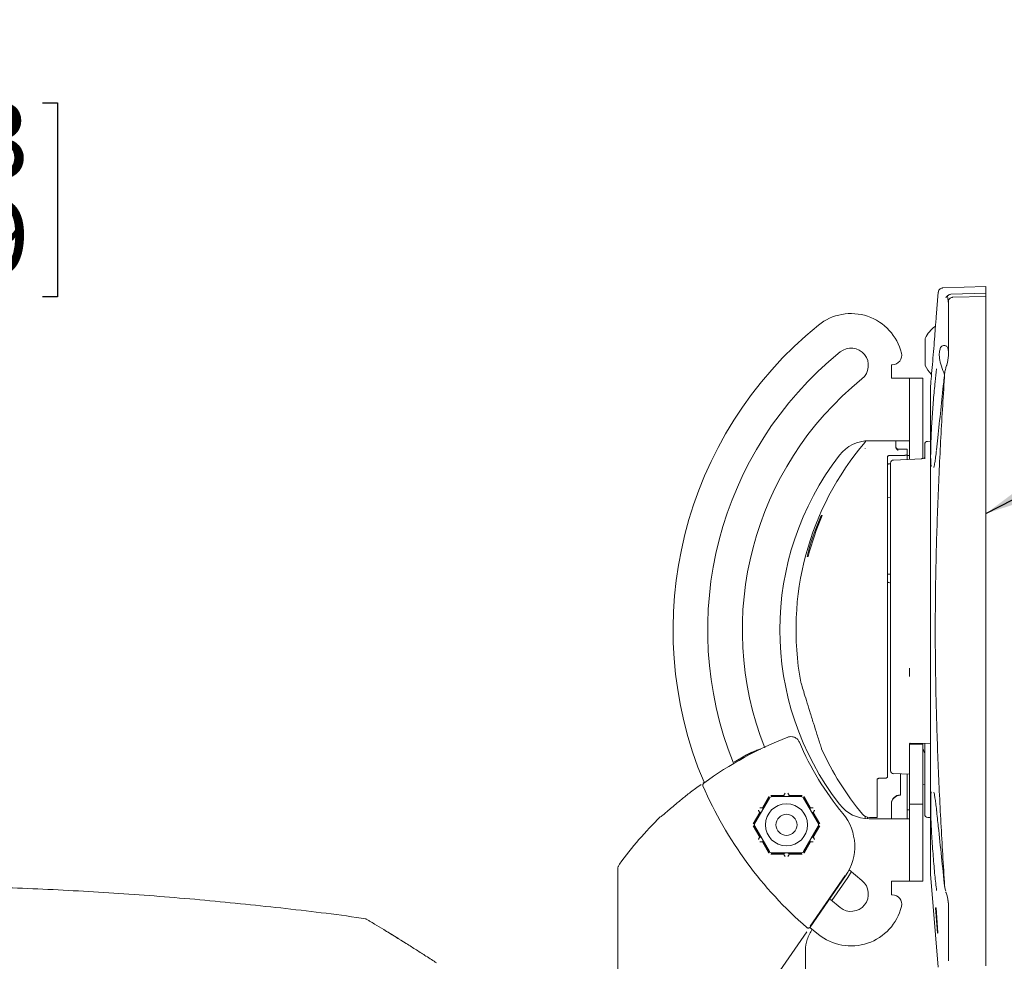
# Model space of a CAD drawing. Units: inches. Extents: x 2 to 66.2, y 1 to 43.2.
# Drawn here: x 21.9 to 28.4, y 23.7 to 30 of the extents above; entities that cross this region are included whole.
import ezdxf

# ---------------------------------------------------------------- set-up
doc = ezdxf.new("R2010")
doc.units = ezdxf.units.IN
doc.header["$LTSCALE"] = 4
doc.header["$MEASUREMENT"] = 0
doc.layers.add('LAYER_1', color=5, linetype='Continuous')
doc.styles.add('SLDTEXTSTYLE0', font='TXT', dxfattribs={"width": 0.75})
doc.dimstyles.new('SLDDIMSTYLE0', dxfattribs={"dimtxt": 0.5, "dimasz": 0.52, "dimexe": 0, "dimexo": 0.0625, "dimgap": 0.125, "dimtad": 0, "dimtih": 1, "dimtoh": 1, "dimrnd": 1e-09, "dimzin": 12, "dimdsep": 46, "dimtxsty": 'SLDTEXTSTYLE0', "dimsah": 1, "dimcen": 0.09, "dimadec": 0, "dimazin": 3, "dimlim": 1, "dimtp": 6.5, "dimtm": 6.5, "dimtfac": 1, "dimtofl": 0, "dimtmove": 0, "dimatfit": 3, "dimfxl": 1, "dimfrac": 2, "dimtolj": 1, "dimtzin": 12, "dimarcsym": 0})
doc.dimstyles.new('SLDDIMSTYLE1', dxfattribs={"dimtxt": 0, "dimasz": 0.52, "dimexe": 0, "dimexo": 0.0625, "dimgap": 0, "dimtad": 0, "dimtih": 1, "dimtoh": 1, "dimdec": 0, "dimrnd": 1e-09, "dimzin": 0, "dimdsep": 46, "dimtxsty": 'Standard', "dimsah": 1, "dimcen": 0.09, "dimadec": 0, "dimazin": 0, "dimtfac": 0.52, "dimtdec": 0, "dimtofl": 0, "dimtmove": 0, "dimatfit": 3, "dimfxl": 1, "dimfrac": 2, "dimtolj": 1, "dimtzin": 0, "dimarcsym": 0})
doc.dimstyles.new('SLDDIMSTYLE4', dxfattribs={"dimtxt": 0.5, "dimasz": 0.52, "dimexe": 0, "dimexo": 0.0625, "dimgap": 0.125, "dimtad": 0, "dimtih": 1, "dimtoh": 1, "dimrnd": 1e-09, "dimzin": 12, "dimdsep": 46, "dimtxsty": 'SLDTEXTSTYLE0', "dimsah": 1, "dimcen": 0.09, "dimadec": 0, "dimazin": 3, "dimlim": 1, "dimtm": 3.085, "dimtfac": 1, "dimtofl": 0, "dimtmove": 0, "dimatfit": 3, "dimfxl": 1, "dimfrac": 2, "dimtolj": 1, "dimtzin": 12, "dimarcsym": 0})

# ---------------------------------------------------------------- blocks, each defined once
blk = doc.blocks.new('_D')
at = {"layer": 'LAYER_1'}
for p, q in [((28.49, 26.0752), (31.5006, 26.0752)), ((31.0006, 26.0752), (31.0006, 18.7326)), ((30.0424, 15.7505), (29.9408, 15.7505)), ((29.9408, 15.7505), (29.9408, 14.4574)), ((31.9588, 15.7505), (32.0603, 15.7505)), ((32.0603, 15.7505), (32.0603, 14.4574)), ((29.9408, 14.4574), (30.0424, 14.4574)), ((32.0603, 14.4574), (31.9588, 14.4574)), ((31.0006, 8.2616), (31.0006, 14.3559)), ((7.2018, 8.2616), (31.5006, 8.2616))]:
    blk.add_line(p, q, dxfattribs=at)
for points in [[(31.0006, 26.0752), (30.9206, 25.5552), (31.0806, 25.5552)], [(31.0006, 8.2616), (31.0806, 8.7816), (30.9206, 8.7816)]]:
    blk.add_solid(points, dxfattribs=at)
at = {"layer": 'LAYER_1', "char_height": 0.5, "attachment_point": 1, "style": 'SLDTEXTSTYLE0'}
for s, insert in [('DYNAMIC HEIGHT', (28.0829, 18.5834, 0.0038)), ('ADJUST RANGE', (28.5617, 17.7896, 0.0038)), ('24.31', (30.1693, 17.1431, 0.0038)), ('11.31', (30.1693, 16.4966, 0.0038)), ('617.6', (30.1693, 15.7485, 0.0038)), ('287.4', (30.1693, 15.1019, 0.0038))]:
    blk.add_mtext(s, dxfattribs=dict(at, insert=insert))
blk = doc.blocks.new('_D_3')
at = {"layer": 'LAYER_1'}
for p, q in [((16.2678, 36.2696), (16.2678, 30.5467)), ((26.4758, 36.2696), (26.4758, 30.5467)), ((16.2678, 31.0467), (17.4767, 31.0467)), ((26.4758, 31.0467), (24.6454, 31.0467)), ((20.1029, 29.4592), (20.0013, 29.4592)), ((20.0013, 29.4592), (20.0013, 28.1662)), ((22.0193, 29.4592), (22.1208, 29.4592)), ((22.1208, 29.4592), (22.1208, 28.1662)), ((20.0013, 28.1662), (20.1029, 28.1662)), ((22.1208, 28.1662), (22.0193, 28.1662))]:
    blk.add_line(p, q, dxfattribs=at)
for points in [[(16.2678, 31.0467), (16.7878, 30.9667), (16.7878, 31.1267)], [(26.4758, 31.0467), (25.9558, 31.1267), (25.9558, 30.9667)]]:
    blk.add_solid(points, dxfattribs=at)
at = {"layer": 'LAYER_1', "char_height": 0.5, "attachment_point": 1, "style": 'SLDTEXTSTYLE0'}
for s, insert in [('DYNAMIC LIFT ARM', (17.9055, 33.8796, -2.3394)), ('LENGTH RANGE', (18.5642, 33.0859, -2.3394)), ('STRAIGHT ARM = MAX', (17.5781, 32.2921, -2.3394)), ('FULL UP/DOWN = MIN', (17.6006, 31.4984, -2.3394)), ('10.21', (20.2298, 30.8519, -2.3394)), ('7.12', (20.4145, 30.2053, -2.3394)), ('259.3', (20.2298, 29.4572, -2.3394)), ('180.9', (20.2298, 28.8107, -2.3394))]:
    blk.add_mtext(s, dxfattribs=dict(at, insert=insert))

msp = doc.modelspace()

# ---------------------------------------------------------------- linework, layer by layer
at = {"color": 7, "linetype": 'Continuous', "lineweight": 15}
for p, q in [((27.985, 28.1987), (27.971, 28.0318)), ((28.302, 28.2363), (28.0139, 28.2262)), ((28.302, 28.2363), (28.302, 28.1925)), ((28.0428, 28.1713), (28.0464, 28.1729)), ((28.0464, 28.1729), (28.052, 28.1211)), ((28.052, 27.8744), (28.052, 28.1321)), ((28.0686, 28.1839), (28.302, 28.1925)), ((28.081, 28.1639), (28.302, 28.1692)), ((28.302, 28.1692), (28.302, 28.1925)), ((28.302, 28.1692), (28.302, 27.8672)), ((27.8978, 27.8033), (27.8978, 27.8905)), ((28.052, 27.7755), (28.052, 27.8744)), ((28.302, 27.8672), (28.302, 24.0333)), ((27.8978, 27.71), (27.8978, 27.8033)), ((28.052, 27.7767), (28.052, 27.7755)), ((27.6728, 27.7149), (27.6728, 27.6252)), ((27.6728, 27.7149), (27.6788, 27.7149)), ((28.0359, 27.6974), (28.0346, 27.6914)), ((27.6728, 27.6252), (27.7925, 27.6252)), ((27.7925, 27.6252), (27.8822, 27.6252)), ((27.7925, 27.5055), (27.7925, 27.6252)), ((27.8822, 27.6252), (27.8822, 27.5055)), ((27.9327, 27.5716), (27.9325, 27.5668)), ((27.9325, 24.3278), (27.9325, 27.5668)), ((27.7925, 27.5055), (27.7925, 27.0854)), ((27.8822, 27.5055), (27.8822, 27.091)), ((27.4985, 27.1584), (27.4974, 27.1562)), ((27.5032, 27.2083), (27.4985, 27.201)), ((27.6728, 27.2092), (27.5248, 27.2092)), ((27.7925, 27.2092), (27.6728, 27.2092)), ((27.7028, 27.2092), (27.7028, 27.1741)), ((27.7028, 27.1741), (27.7028, 27.1699)), ((27.7173, 27.1538), (27.7775, 27.1517)), ((27.7775, 27.1511), (27.7178, 27.1532)), ((27.7775, 27.1517), (27.7775, 27.1511)), ((27.7775, 27.1511), (27.7775, 27.1175)), ((27.8942, 27.0891), (27.8942, 27.1845)), ((27.9325, 27.2051), (27.9135, 27.2045)), ((27.6475, 26.7801), (27.6475, 27.1041)), ((27.8743, 27.0894), (27.6865, 27.0801)), ((27.7775, 27.1175), (27.7775, 27.0929)), ((27.7775, 27.1107), (27.7925, 27.1107)), ((27.7775, 27.0853), (27.7775, 27.0929)), ((27.6675, 26.7384), (27.6675, 27.0605)), ((27.6475, 26.8298), (27.6675, 26.8291)), ((27.2127, 26.7101), (27.205, 26.7102)), ((27.6475, 25.4837), (27.6475, 26.713)), ((27.6675, 25.4977), (27.6675, 26.6962)), ((27.1109, 26.4386), (27.1188, 26.4387)), ((27.6675, 26.3214), (27.6475, 26.3207)), ((27.6675, 26.2627), (27.6625, 26.2627)), ((27.6675, 25.0118), (27.6675, 25.4516)), ((27.6475, 24.973), (27.6475, 25.3862)), ((27.7925, 25.1884), (27.7925, 24.9921)), ((27.7925, 25.1881), (27.8822, 25.1881)), ((27.7925, 25.1881), (27.7925, 24.7898)), ((27.7983, 25.1948), (27.9325, 25.1935)), ((27.8822, 25.194), (27.8822, 25.1881)), ((27.8822, 25.1881), (27.8822, 24.7898)), ((27.8942, 24.9752), (27.8942, 25.1939)), ((26.7083, 25.1166), (26.6256, 25.0676)), ((27.8942, 25.126), (27.8822, 25.1588)), ((27.6867, 24.9924), (27.7925, 24.9881)), ((27.7325, 24.8487), (27.7325, 24.9905)), ((27.7775, 24.9887), (27.7775, 24.8102)), ((26.4275, 24.9361), (26.4187, 24.9298)), ((27.5775, 24.9509), (27.5775, 24.7002)), ((27.8822, 24.9211), (27.8942, 24.9201)), ((27.8942, 24.7202), (27.8942, 24.9752)), ((26.7634, 24.6614), (26.8601, 24.8289)), ((26.8137, 24.7645), (26.8569, 24.8394)), ((26.8583, 24.8369), (26.8155, 24.7627)), ((26.8699, 24.8469), (26.9563, 24.8469)), ((26.9569, 24.8444), (26.8713, 24.8444)), ((26.8774, 24.8389), (27.0708, 24.8389)), ((26.9563, 24.8469), (26.9563, 24.8469)), ((27.0769, 24.8444), (26.9912, 24.8444)), ((26.9919, 24.8469), (27.0783, 24.8469)), ((26.9919, 24.8469), (26.9919, 24.8469)), ((27.0881, 24.8289), (27.1848, 24.6614)), ((27.1327, 24.7627), (27.0898, 24.8369)), ((27.0913, 24.8394), (27.1345, 24.7645)), ((27.6725, 24.7893), (27.6725, 24.7914)), ((27.6725, 24.6912), (27.6725, 24.7893)), ((27.7775, 24.7502), (27.7775, 24.8102)), ((27.7925, 24.7898), (27.8822, 24.7898)), ((27.7925, 24.7898), (27.7925, 24.3949)), ((27.8822, 24.7898), (27.8822, 24.3949)), ((26.7527, 24.6589), (26.7959, 24.7337)), ((26.7984, 24.733), (26.7555, 24.6589)), ((26.7959, 24.7337), (26.7959, 24.7337)), ((26.8137, 24.7645), (26.8137, 24.7645)), ((27.1345, 24.7645), (27.1345, 24.7645)), ((27.1926, 24.6589), (27.1498, 24.733)), ((27.1523, 24.7337), (27.1523, 24.7337)), ((27.1523, 24.7337), (27.1955, 24.6589)), ((27.7925, 24.7502), (27.7775, 24.7502)), ((27.7775, 24.7502), (27.7775, 24.6912)), ((27.4985, 24.6926), (27.4985, 24.7069)), ((27.5135, 24.6915), (27.5135, 24.7016)), ((27.5248, 24.6912), (27.6728, 24.6912)), ((27.526, 24.7002), (27.5775, 24.7002)), ((27.6728, 24.6912), (27.7925, 24.6912)), ((27.7028, 24.6912), (27.7925, 24.6912)), ((27.9142, 24.7002), (27.9325, 24.7002)), ((26.7959, 24.569), (26.7527, 24.6439)), ((26.7555, 24.6439), (26.7984, 24.5697)), ((26.8601, 24.4739), (26.7634, 24.6414)), ((27.1848, 24.6414), (27.0881, 24.4739)), ((27.1498, 24.5697), (27.1926, 24.6439)), ((27.1955, 24.6439), (27.1523, 24.569)), ((26.7959, 24.569), (26.7959, 24.569)), ((26.8569, 24.4634), (26.8137, 24.5382)), ((26.8137, 24.5382), (26.8137, 24.5382)), ((26.8155, 24.54), (26.8583, 24.4659)), ((27.0898, 24.4659), (27.1327, 24.54)), ((27.1345, 24.5382), (27.0913, 24.4634)), ((27.1345, 24.5382), (27.1345, 24.5382)), ((27.1523, 24.569), (27.1523, 24.569)), ((26.9563, 24.4559), (26.8699, 24.4559)), ((26.8713, 24.4584), (26.9569, 24.4584)), ((27.0708, 24.4639), (26.8774, 24.4639)), ((26.9563, 24.4559), (26.9563, 24.4559)), ((26.9912, 24.4584), (27.0769, 24.4584)), ((27.0783, 24.4559), (26.9919, 24.4559)), ((26.9919, 24.4559), (26.9919, 24.4559)), ((27.7925, 24.2752), (27.7925, 24.3949)), ((27.8822, 24.3949), (27.8822, 24.2752)), ((25.8508, 24.3543), (25.8508, 23.2739)), ((27.4064, 24.3396), (27.3825, 24.2998)), ((27.3918, 24.3526), (27.4766, 24.2802)), ((27.1311, 23.9758), (27.3645, 24.3135)), ((27.3674, 24.3115), (27.1318, 23.9705)), ((27.3825, 24.2998), (27.2765, 24.1464)), ((27.7925, 24.2752), (27.6728, 24.2752)), ((27.6728, 24.1855), (27.6728, 24.2752)), ((27.7925, 24.2752), (27.7028, 24.2752)), ((27.8822, 24.2752), (27.7925, 24.2752)), ((27.9327, 24.3227), (27.9849, 23.7031)), ((27.2671, 24.1545), (27.3313, 24.1006)), ((27.6788, 24.1855), (27.6728, 24.1855)), ((28.0413, 24.1862), (28.0415, 24.1857)), ((27.9661, 24.0994), (27.9702, 24.0992)), ((27.9792, 23.931), (27.9661, 24.0994)), ((27.9702, 24.0992), (27.9829, 23.9311)), ((28.052, 24.0261), (28.052, 24.125)), ((28.052, 24.125), (28.052, 24.1238)), ((28.052, 23.751), (28.052, 24.0261)), ((28.302, 24.0333), (28.302, 23.7133)), ((24.3163, 23.9387), (24.3922, 23.8916)), ((27.1097, 23.9399), (26.9291, 23.6785)), ((27.1302, 23.9688), (27.1865, 23.9219)), ((27.9829, 23.9311), (27.9792, 23.931)), ((27.1008, 23.8139), (27.1008, 23.2739)), ((28.052, 23.746), (28.052, 23.751))]:
    msp.add_line(p, q, dxfattribs=at)
at = {"color": 7, "linetype": 'Continuous', "lineweight": 15, "flags": 128}
msp.add_lwpolyline([(27.9734, 24.7486), (27.9734, 24.7495), (27.9733, 24.7521)], dxfattribs=at)
at = {"color": 7, "linetype": 'Continuous', "lineweight": 15}
for radius in [0.14, 0.0702]:
    msp.add_circle((26.9741, 24.6514), radius, dxfattribs=at)
for centre, radius, start, end in [((27.404, 27.7101), 0.3455, 13.76831, 129), ((28.8291, 25.9502), 2.61, 129, 202.89985), ((28.0891, 27.8002), 0.2116, 126.40168, 154.74736), ((28.8291, 25.9502), 2.38, 129, 201.88581), ((27.404, 27.7101), 0.1155, 309, 129), ((27.6788, 27.7774), 0.0625, 270, 13.76831), ((27.865, 27.7767), 0.187, 340.67991, 359.99945), ((27.8706, 27.7755), 0.1814, 340.60656, 359.99267), ((28.0891, 27.8002), 0.2116, 205.25264, 224.28567), ((28.8291, 25.9502), 2.149, 129, 201.45369), ((28.9636, 25.9502), 1.9263, 139.56667, 190.4348), ((27.5248, 26.9592), 0.25, 90, 142.274), ((27.486, 27.2093), 0.015, 319.56667, 326.73054), ((27.7178, 27.1688), 0.015, 180, 268), ((27.9142, 27.1845), 0.02, 92, 180), ((28.8291, 25.9502), 1.899, 142.274, 217.726), ((27.6875, 27.0605), 0.02, 92.91116, 180), ((28.9601, 25.9503), 1.9126, 156.58713, 165.20676), ((28.9681, 25.9503), 1.9128, 156.59376, 165.20383), ((27.6625, 26.2827), 0.02, 221.40962, 270), ((27.8855, 22.9211), 2.4838, 111.31369, 126.07339), ((28.8273, 25.9527), 1.9202, 202.99656, 219.66781), ((28.9636, 25.9502), 1.9263, 204.29223, 219.61624), ((27.6875, 25.0118), 0.02, 180, 267.66321), ((28.8273, 25.9527), 2.625, 203.39179, 229.13028), ((27.7322, 24.7911), 0.0597, 89.72121, 179.71847), ((26.8774, 24.8189), 0.02, 90, 150), ((27.0708, 24.8189), 0.02, 30, 90), ((27.5248, 24.9412), 0.25, 217.726, 270), ((27.7322, 24.789), 0.0597, 89.72121, 179.71847), ((27.0842, 24.5072), 0.3443, 325.35502, 39.66781), ((27.526, 24.7602), 0.06, 219.61624, 270), ((27.9142, 24.7202), 0.02, 180, 270), ((27.8855, 22.9211), 2.5, 134.49694, 144.0261), ((26.7807, 24.6514), 0.02, 150, 210), ((27.1675, 24.6514), 0.02, 330, 30), ((26.8774, 24.4839), 0.02, 210, 270), ((27.0708, 24.4839), 0.02, 270, 330), ((27.9925, 24.3278), 0.06, 180, 184.81415), ((27.404, 24.1904), 0.1155, 231, 51), ((27.6788, 24.123), 0.0625, 346.23169, 90), ((27.865, 24.1238), 0.187, 0.00055, 19.32009), ((27.8706, 24.1249), 0.1814, 0.00733, 19.39344), ((27.404, 24.1904), 0.3455, 231, 346.23169)]:
    msp.add_arc(centre, radius, start, end, dxfattribs=at)
for centre, major_axis, ratio, start_param, end_param in [((28.0881, 27.6743), (-0.0765, 0.1663), 0.362228, 6.059197, 6.440333), ((28.0881, 27.6743), (-0.0765, 0.1663), 0.362228, 0.893825, 1.558421), ((41.0003, 25.9502), (35.7953, 0), 0.034921, 1.949594, 1.952634), ((9.854, 25.9502), (35.7953, 0.1742), 0.03458, 5.230675, 5.231996), ((26.9741, 24.8514), (0, 0.021), 0.866113, 1.786857, 1.910188), ((26.9741, 24.8514), (0, 0.021), 0.866113, 4.372997, 4.496329), ((26.8009, 24.7514), (0.0182, -0.0105), 0.866113, 4.928449, 5.051781), ((26.8009, 24.7514), (0.0182, -0.0105), 0.866113, 1.231404, 1.354736), ((27.1473, 24.7514), (0.0182, 0.0105), 0.866113, 1.786857, 1.910188), ((27.1473, 24.7514), (0.0182, 0.0105), 0.866113, 4.372997, 4.496329), ((26.8009, 24.5514), (0.0182, 0.0105), 0.866113, 1.231404, 1.354736), ((26.8009, 24.5514), (0.0182, 0.0105), 0.866113, 4.928449, 5.051781), ((27.1473, 24.5514), (0.0182, -0.0105), 0.866113, 4.372997, 4.496329), ((27.1473, 24.5514), (0.0182, -0.0105), 0.866113, 1.786857, 1.910188), ((26.9741, 24.4514), (0, 0.021), 0.866113, 1.231404, 1.354736), ((26.9741, 24.4514), (0, 0.021), 0.866113, 4.928449, 5.051781)]:
    msp.add_ellipse(centre, major_axis=major_axis, ratio=ratio, start_param=start_param, end_param=end_param, dxfattribs=at)
for points, knots in [([(28.0139, 28.226), (28.011, 28.2258), (28.0048, 28.2252), (27.9959, 28.2202), (27.9888, 28.2122), (27.9854, 28.2043), (27.9853, 28.1997), (27.9853, 28.1987)], [0, 0, 0, 0, 0.1965718, 0.4328651, 0.6827607, 0.9297177, 1, 1, 1, 1]), ([(28.0428, 28.1713), (28.0414, 28.1702), (28.0381, 28.1676), (28.0355, 28.1633), (28.0346, 28.1604), (28.0345, 28.1604)], [0, 0, 0, 0, 0.4100207, 0.9936812, 1, 1, 1, 1]), ([(28.0686, 28.1839), (28.0652, 28.1835), (28.0585, 28.1826), (28.0513, 28.1781), (28.0477, 28.1745), (28.0466, 28.1731), (28.0464, 28.1729)], [0, 0, 0, 0, 0.396297, 0.792595, 0.97011, 1, 1, 1, 1]), ([(28.052, 28.1321), (28.0524, 28.1359), (28.0531, 28.1435), (28.0588, 28.1535), (28.0671, 28.1606), (28.075, 28.1635), (28.0797, 28.1638), (28.081, 28.1639)], [0, 0, 0, 0, 0.239754, 0.479993, 0.706925, 0.918158, 1, 1, 1, 1]), ([(27.971, 28.0318), (27.9711, 28.0326), (27.9712, 28.0352), (27.9693, 28.0096), (27.9655, 27.9589), (27.9599, 27.8868), (27.9531, 27.8028), (27.9458, 27.7161), (27.9384, 27.6321), (27.9347, 27.5923), (27.9327, 27.5716)], [0, 0, 0, 0, 0.057977, 0.188415, 0.319134, 0.450787, 0.583762, 0.718017, 0.852978, 1, 1, 1, 1]), ([(28.0031, 27.8342), (27.9999, 27.828), (27.9933, 27.8153), (27.9906, 27.7858), (27.9925, 27.7643), (27.9932, 27.7569)], [0, 0, 0, 0, 0.388194, 0.790916, 1, 1, 1, 1]), ([(28.052, 27.8061), (28.0509, 27.8149), (28.0486, 27.8323), (28.0366, 27.8407), (28.0287, 27.8423), (28.0269, 27.8426)], [0, 0, 0, 0, 0.437156, 0.872207, 1, 1, 1, 1]), ([(27.9375, 27.0377), (27.9369, 27.0413), (27.9342, 27.0568), (27.9337, 27.1245), (27.9364, 27.2297), (27.9431, 27.3542), (27.9526, 27.4828), (27.9632, 27.6009), (27.9701, 27.6592), (27.9733, 27.6866)], [0, 0, 0, 0, 0.047697, 0.208703, 0.365429, 0.522643, 0.684475, 0.851942, 1, 1, 1, 1]), ([(28.0273, 27.6572), (28.0273, 27.6586), (28.0279, 27.6703), (28.0315, 27.6815), (28.0346, 27.6914)], [0, 0, 0, 0, 0.120976, 1, 1, 1, 1]), ([(28.0415, 27.7149), (28.041, 27.7133), (28.0388, 27.7073), (28.0367, 27.7012), (28.0351, 27.6967)], [0, 0, 0, 0, 0.249976, 1, 1, 1, 1]), ([(28.0273, 24.2433), (28.0187, 24.3832), (28.0015, 24.6632), (27.9815, 25.0878), (27.9681, 25.5152), (27.9632, 25.9446), (27.9679, 26.3736), (27.9811, 26.8025), (28.0011, 27.2311), (28.0185, 27.5152), (28.0273, 27.6572)], [0, 0, 0, 0, 0.124095, 0.248188, 0.373313, 0.498436, 0.623284, 0.748134, 0.874066, 1, 1, 1, 1]), ([(28.0273, 27.6572), (28.0251, 27.6375), (28.0099, 27.4946), (27.9919, 27.325), (27.9761, 27.1752), (27.9733, 27.1484)], [0, 0, 0, 0, 0.116471, 0.841765, 1, 1, 1, 1]), ([(27.7028, 27.1741), (27.7028, 27.1723), (27.7028, 27.17), (27.7028, 27.1676), (27.7028, 27.167)], [0, 0, 0, 0, 0.741126, 1, 1, 1, 1]), ([(27.7178, 27.145), (27.7178, 27.145), (27.7163, 27.1456), (27.7125, 27.1478), (27.7074, 27.1529), (27.7035, 27.1601), (27.703, 27.165), (27.7028, 27.167)], [0, 0, 0, 0, 0.0059744, 0.2120828, 0.5761809, 0.8202634, 1, 1, 1, 1]), ([(27.6475, 27.1041), (27.6477, 27.1048), (27.6481, 27.1063), (27.651, 27.1083), (27.6552, 27.1096), (27.6592, 27.1101), (27.6614, 27.1102), (27.662, 27.1102)], [0, 0, 0, 0, 0.242659, 0.485677, 0.717657, 0.931897, 1, 1, 1, 1]), ([(27.763, 27.1116), (27.7646, 27.1117), (27.7678, 27.1119), (27.772, 27.1129), (27.7753, 27.1143), (27.7772, 27.1159), (27.7774, 27.117), (27.7775, 27.1175)], [0, 0, 0, 0, 0.201393, 0.402538, 0.610415, 0.832503, 1, 1, 1, 1]), ([(27.8963, 27.0959), (27.8964, 27.0959), (27.8966, 27.0962), (27.895, 27.0949), (27.891, 27.0931), (27.8844, 27.0912), (27.8783, 27.0901), (27.8748, 27.0901), (27.8742, 27.0901)], [0, 0, 0, 0, 0.065223, 0.252186, 0.473766, 0.707113, 0.955671, 1, 1, 1, 1]), ([(27.9724, 27.1431), (27.9716, 27.1359), (27.969, 27.1113), (27.9645, 27.0783), (27.9596, 27.0492), (27.9558, 27.0332), (27.9551, 27.0314), (27.9549, 27.0307)], [0, 0, 0, 0, 0.112022, 0.386081, 0.655075, 0.86302, 1, 1, 1, 1]), ([(27.6477, 27.0521), (27.648, 27.0523), (27.6493, 27.0529), (27.6534, 27.0541), (27.6582, 27.0549), (27.6613, 27.055), (27.6622, 27.055)], [0, 0, 0, 0, 0.14587, 0.486205, 0.846768, 1, 1, 1, 1]), ([(27.6572, 27.0546), (27.6586, 27.0548), (27.6603, 27.0551), (27.662, 27.0551), (27.6622, 27.0551)], [0, 0, 0, 0, 0.878494, 1, 1, 1, 1]), ([(27.6475, 26.7801), (27.6475, 26.7668), (27.6475, 26.7464), (27.6475, 26.7217), (27.6475, 26.713)], [0, 0, 0, 0, 0.652437, 1, 1, 1, 1]), ([(27.6675, 26.6962), (27.6675, 26.7039), (27.6675, 26.7193), (27.6675, 26.732), (27.6675, 26.7384)], [0, 0, 0, 0, 0.499792, 1, 1, 1, 1]), ([(27.7925, 25.6935), (27.7925, 25.6873), (27.7925, 25.6687), (27.7925, 25.6522), (27.7925, 25.6411), (27.7925, 25.6395), (27.7925, 25.6394)], [0, 0, 0, 0, 0.296995, 0.895407, 0.995455, 1, 1, 1, 1]), ([(27.0695, 25.6015), (27.0693, 25.6022), (27.0687, 25.6044), (27.0751, 25.5829), (27.0879, 25.5406), (27.1066, 25.4793), (27.1293, 25.4059), (27.1539, 25.3273), (27.1748, 25.2614), (27.1919, 25.2081), (27.2036, 25.172), (27.2095, 25.1538), (27.2084, 25.1572), (27.2082, 25.1579)], [0, 0, 0, 0, 0.044981, 0.145463, 0.247044, 0.351978, 0.461379, 0.574718, 0.689633, 0.767879, 0.871323, 0.974891, 1, 1, 1, 1]), ([(27.6475, 25.4837), (27.6475, 25.4793), (27.6475, 25.4708), (27.6475, 25.4623), (27.6475, 25.4582)], [0, 0, 0, 0, 0.516553, 1, 1, 1, 1]), ([(27.6475, 25.4582), (27.6475, 25.4516), (27.6475, 25.4263), (27.6475, 25.4032), (27.6475, 25.3862)], [0, 0, 0, 0, 0.259784, 1, 1, 1, 1]), ([(27.6675, 25.4516), (27.6675, 25.4614), (27.6675, 25.4764), (27.6675, 25.4922), (27.6675, 25.4977)], [0, 0, 0, 0, 0.650328, 1, 1, 1, 1]), ([(27.0597, 25.2025), (27.0565, 25.2085), (27.05, 25.2204), (27.0334, 25.2329), (27.0141, 25.2394), (26.9964, 25.2394), (26.9864, 25.2362), (26.9827, 25.235)], [0, 0, 0, 0, 0.218839, 0.437684, 0.65639, 0.875042, 1, 1, 1, 1]), ([(27.7925, 25.1884), (27.7926, 25.1894), (27.7928, 25.1911), (27.7942, 25.1931), (27.7956, 25.1942), (27.7971, 25.1947), (27.7979, 25.1948), (27.7983, 25.1948)], [0, 0, 0, 0, 0.343025, 0.581015, 0.759122, 0.90249, 1, 1, 1, 1]), ([(26.803, 25.1562), (26.8006, 25.1555), (26.7931, 25.1531), (26.7698, 25.1454), (26.7393, 25.1336), (26.7164, 25.1206), (26.7076, 25.1157)], [0, 0, 0, 0, 0.142421, 0.458436, 0.792907, 1, 1, 1, 1]), ([(26.8031, 25.156), (26.7942, 25.1536), (26.7739, 25.1481), (26.732, 25.128), (26.7083, 25.1166)], [0, 0, 0, 0, 0.433594, 1, 1, 1, 1]), ([(26.4053, 24.9202), (26.3929, 24.9115), (26.3572, 24.8862), (26.3041, 24.8441), (26.2372, 24.7898), (26.1803, 24.741), (26.1417, 24.7079), (26.1371, 24.7061), (26.1351, 24.7053)], [0, 0, 0, 0, 0.089628, 0.258015, 0.426268, 0.666995, 0.854964, 1, 1, 1, 1]), ([(26.423, 24.9286), (26.4217, 24.9275), (26.4192, 24.9252), (26.4171, 24.9205), (26.4165, 24.9154), (26.4176, 24.9122), (26.4181, 24.9105)], [0, 0, 0, 0, 0.250032, 0.500069, 0.749997, 1, 1, 1, 1]), ([(27.5775, 24.9509), (27.5777, 24.9522), (27.5781, 24.9548), (27.5814, 24.9582), (27.586, 24.9605), (27.5898, 24.9612), (27.5918, 24.9613), (27.592, 24.9613)], [0, 0, 0, 0, 0.26167, 0.523958, 0.765785, 0.973747, 1, 1, 1, 1]), ([(27.633, 24.9623), (27.6346, 24.9624), (27.6376, 24.9627), (27.6416, 24.9643), (27.6449, 24.9666), (27.6471, 24.9696), (27.6474, 24.9719), (27.6475, 24.973)], [0, 0, 0, 0, 0.184604, 0.368798, 0.563502, 0.783415, 1, 1, 1, 1]), ([(26.9563, 24.8469), (26.9564, 24.8471), (26.9566, 24.8475), (26.9577, 24.8498), (26.9595, 24.8532), (26.9621, 24.8574), (26.9644, 24.8604), (26.9658, 24.8618), (26.9658, 24.8619)], [0, 0, 0, 0, 0.184129, 0.368045, 0.557619, 0.762478, 0.993948, 1, 1, 1, 1]), ([(26.9823, 24.8619), (26.9824, 24.8618), (26.9838, 24.8604), (26.9861, 24.8574), (26.9887, 24.8532), (26.9904, 24.8498), (26.9916, 24.8475), (26.9918, 24.8471), (26.9919, 24.8469)], [0, 0, 0, 0, 0.0060522, 0.2375224, 0.4423813, 0.6319554, 0.8158714, 1, 1, 1, 1]), ([(27.9733, 24.2139), (27.9696, 24.2461), (27.9621, 24.3105), (27.9507, 24.4404), (27.9412, 24.576), (27.935, 24.704), (27.9337, 24.8032), (27.9352, 24.8601), (27.9377, 24.8703), (27.9381, 24.8717)], [0, 0, 0, 0, 0.167147, 0.334408, 0.501265, 0.664257, 0.821335, 0.974238, 1, 1, 1, 1]), ([(27.9549, 24.8698), (27.9551, 24.8692), (27.9556, 24.8677), (27.9589, 24.8546), (27.9631, 24.8316), (27.9682, 24.7952), (27.972, 24.7643), (27.9739, 24.744), (27.9741, 24.7421)], [0, 0, 0, 0, 0.1201039, 0.2861835, 0.4921982, 0.7283296, 0.9746357, 1, 1, 1, 1]), ([(26.9569, 24.8444), (26.957, 24.8443), (26.9572, 24.844), (26.9587, 24.8426), (26.9611, 24.8409), (26.9634, 24.8394), (26.965, 24.839), (26.9654, 24.8389)], [0, 0, 0, 0, 0.224194, 0.448677, 0.674741, 0.926863, 1, 1, 1, 1]), ([(26.983, 24.8389), (26.9844, 24.8395), (26.9869, 24.8407), (26.9896, 24.8427), (26.991, 24.8441), (26.9912, 24.8443), (26.9912, 24.8444)], [0, 0, 0, 0, 0.297245, 0.551637, 0.807136, 1, 1, 1, 1]), ([(26.7959, 24.7337), (26.7958, 24.7339), (26.7955, 24.7343), (26.794, 24.7364), (26.792, 24.7396), (26.7896, 24.744), (26.7882, 24.7475), (26.7877, 24.7494), (26.7877, 24.7495)], [0, 0, 0, 0, 0.184129, 0.368045, 0.557619, 0.762478, 0.993948, 1, 1, 1, 1]), ([(26.7959, 24.7638), (26.796, 24.7638), (26.7979, 24.7643), (26.8017, 24.7648), (26.8066, 24.7649), (26.8104, 24.7648), (26.813, 24.7646), (26.8134, 24.7645), (26.8137, 24.7645)], [0, 0, 0, 0, 0.006052, 0.237522, 0.442381, 0.631955, 0.815871, 1, 1, 1, 1]), ([(26.7984, 24.733), (26.7985, 24.7331), (26.7988, 24.7331), (26.8008, 24.7337), (26.8034, 24.7349), (26.8059, 24.7361), (26.8071, 24.7373), (26.8074, 24.7376)], [0, 0, 0, 0, 0.224194, 0.448677, 0.674741, 0.926863, 1, 1, 1, 1]), ([(26.8162, 24.7529), (26.8163, 24.7544), (26.8166, 24.7571), (26.8161, 24.7604), (26.8157, 24.7624), (26.8156, 24.7626), (26.8155, 24.7627)], [0, 0, 0, 0, 0.2972452, 0.5516365, 0.8071363, 1, 1, 1, 1]), ([(27.1327, 24.7627), (27.1326, 24.7626), (27.1325, 24.7623), (27.132, 24.7603), (27.1317, 24.7574), (27.1316, 24.7547), (27.132, 24.753), (27.1321, 24.7526)], [0, 0, 0, 0, 0.224194, 0.448677, 0.674741, 0.926863, 1, 1, 1, 1]), ([(27.1345, 24.7645), (27.1347, 24.7645), (27.1352, 24.7646), (27.1378, 24.7648), (27.1415, 24.7649), (27.1465, 24.7648), (27.1503, 24.7643), (27.1522, 24.7638), (27.1523, 24.7638)], [0, 0, 0, 0, 0.1841286, 0.3680446, 0.5576187, 0.7624776, 0.9939478, 1, 1, 1, 1]), ([(27.1409, 24.7374), (27.1422, 24.7365), (27.1444, 24.7349), (27.1475, 24.7336), (27.1494, 24.7331), (27.1497, 24.733), (27.1498, 24.733)], [0, 0, 0, 0, 0.297245, 0.551637, 0.807136, 1, 1, 1, 1]), ([(27.1605, 24.7495), (27.1605, 24.7494), (27.16, 24.7475), (27.1585, 24.744), (27.1561, 24.7396), (27.1541, 24.7364), (27.1527, 24.7343), (27.1524, 24.7339), (27.1523, 24.7337)], [0, 0, 0, 0, 0.006052, 0.237522, 0.442381, 0.631955, 0.815871, 1, 1, 1, 1]), ([(27.9734, 24.7486), (27.9772, 24.7126), (27.9952, 24.542), (28.0134, 24.3711), (28.0278, 24.2364)], [0, 0, 0, 0, 0.211509, 1, 1, 1, 1]), ([(26.7877, 24.5533), (26.7877, 24.5533), (26.7882, 24.5553), (26.7896, 24.5588), (26.792, 24.5631), (26.794, 24.5663), (26.7955, 24.5685), (26.7958, 24.5688), (26.7959, 24.569)], [0, 0, 0, 0, 0.006052, 0.237522, 0.442381, 0.631955, 0.815871, 1, 1, 1, 1]), ([(26.8137, 24.5382), (26.8134, 24.5382), (26.813, 24.5382), (26.8104, 24.538), (26.8066, 24.5378), (26.8017, 24.5379), (26.7979, 24.5385), (26.796, 24.539), (26.7959, 24.539)], [0, 0, 0, 0, 0.184129, 0.368045, 0.557619, 0.762478, 0.993948, 1, 1, 1, 1]), ([(26.8072, 24.5654), (26.806, 24.5662), (26.8037, 24.5679), (26.8007, 24.5691), (26.7988, 24.5697), (26.7985, 24.5697), (26.7984, 24.5697)], [0, 0, 0, 0, 0.297245, 0.551637, 0.807136, 1, 1, 1, 1]), ([(26.8155, 24.54), (26.8156, 24.5402), (26.8157, 24.5405), (26.8162, 24.5424), (26.8165, 24.5453), (26.8166, 24.5481), (26.8161, 24.5497), (26.816, 24.5501)], [0, 0, 0, 0, 0.2241944, 0.4486772, 0.6747411, 0.9268633, 1, 1, 1, 1]), ([(27.132, 24.5499), (27.1318, 24.5484), (27.1316, 24.5456), (27.132, 24.5423), (27.1325, 24.5404), (27.1326, 24.5401), (27.1327, 24.54)], [0, 0, 0, 0, 0.297245, 0.551637, 0.807136, 1, 1, 1, 1]), ([(27.1523, 24.539), (27.1522, 24.539), (27.1503, 24.5385), (27.1465, 24.5379), (27.1415, 24.5378), (27.1378, 24.538), (27.1352, 24.5382), (27.1347, 24.5382), (27.1345, 24.5382)], [0, 0, 0, 0, 0.006052, 0.237522, 0.442381, 0.631955, 0.815871, 1, 1, 1, 1]), ([(27.1498, 24.5697), (27.1496, 24.5697), (27.1493, 24.5697), (27.1474, 24.5691), (27.1447, 24.5679), (27.1423, 24.5666), (27.1411, 24.5654), (27.1408, 24.5651)], [0, 0, 0, 0, 0.224194, 0.448677, 0.674741, 0.926863, 1, 1, 1, 1]), ([(27.1523, 24.569), (27.1524, 24.5688), (27.1527, 24.5685), (27.1541, 24.5663), (27.1561, 24.5631), (27.1585, 24.5588), (27.16, 24.5553), (27.1605, 24.5533), (27.1605, 24.5533)], [0, 0, 0, 0, 0.184129, 0.368045, 0.557619, 0.762478, 0.993948, 1, 1, 1, 1]), ([(26.9658, 24.4409), (26.9658, 24.4409), (26.9644, 24.4423), (26.9621, 24.4453), (26.9595, 24.4496), (26.9577, 24.4529), (26.9566, 24.4553), (26.9564, 24.4557), (26.9563, 24.4559)], [0, 0, 0, 0, 0.006052, 0.237522, 0.442381, 0.631955, 0.815871, 1, 1, 1, 1]), ([(26.9651, 24.4639), (26.9638, 24.4633), (26.9612, 24.4621), (26.9586, 24.4601), (26.9572, 24.4587), (26.957, 24.4585), (26.9569, 24.4584)], [0, 0, 0, 0, 0.297245, 0.551637, 0.807136, 1, 1, 1, 1]), ([(26.9919, 24.4559), (26.9918, 24.4557), (26.9916, 24.4553), (26.9904, 24.4529), (26.9887, 24.4496), (26.9861, 24.4453), (26.9838, 24.4423), (26.9824, 24.4409), (26.9823, 24.4409)], [0, 0, 0, 0, 0.184129, 0.368045, 0.557619, 0.762478, 0.993948, 1, 1, 1, 1]), ([(26.9912, 24.4584), (26.9911, 24.4585), (26.9909, 24.4588), (26.9895, 24.4602), (26.9871, 24.4619), (26.9848, 24.4633), (26.9831, 24.4638), (26.9828, 24.4639)], [0, 0, 0, 0, 0.2241944, 0.4486772, 0.6747411, 0.9268633, 1, 1, 1, 1]), ([(25.8623, 24.3896), (25.8591, 24.3842), (25.8527, 24.3736), (25.8509, 24.3608), (25.8508, 24.3546), (25.8508, 24.3543)], [0, 0, 0, 0, 0.4991359, 0.9750524, 1, 1, 1, 1]), ([(24.1713, 24.026), (24.1511, 24.029), (23.9523, 24.0584), (23.5732, 24.1026), (23.0345, 24.1576), (22.4949, 24.1989), (21.9552, 24.228), (21.4147, 24.2447), (20.8731, 24.2491), (20.33, 24.241), (19.7858, 24.2206), (19.2408, 24.1879), (18.6955, 24.1423), (18.1981, 24.0908), (17.8832, 24.049), (17.7497, 24.0313)], [0, 0, 0, 0, 0.009502, 0.093613, 0.177708, 0.261721, 0.345598, 0.429443, 0.51353, 0.597845, 0.682381, 0.767132, 0.852089, 0.937241, 1, 1, 1, 1]), ([(28.0346, 24.2091), (28.0329, 24.2138), (28.0289, 24.2248), (28.0279, 24.2365), (28.0273, 24.2433)], [0, 0, 0, 0, 0.425539, 1, 1, 1, 1]), ([(28.0351, 24.2038), (28.0356, 24.2023), (28.0377, 24.1964), (28.0398, 24.1905), (28.0413, 24.1862)], [0, 0, 0, 0, 0.2576353, 1, 1, 1, 1]), ([(24.1714, 24.0264), (24.1714, 24.0264), (24.1715, 24.0263), (24.1806, 24.0209), (24.2002, 24.0091), (24.2197, 23.9974), (24.2311, 23.9905)], [0, 0, 0, 0, 0.117736, 0.302532, 0.59043, 1, 1, 1, 1]), ([(24.6438, 23.7323), (24.6218, 23.7465), (24.5837, 23.7711), (24.5106, 23.8177), (24.4179, 23.8761), (24.3235, 23.9346), (24.2514, 23.9783), (24.2311, 23.9905)], [0, 0, 0, 0, 0.219526, 0.380352, 0.541395, 0.871136, 1, 1, 1, 1]), ([(27.1008, 23.8139), (27.1008, 23.8144), (27.1009, 23.8396), (27.1079, 23.8908), (27.1327, 23.9344), (27.1452, 23.9564)], [0, 0, 0, 0, 0.010046, 0.501107, 1, 1, 1, 1]), ([(27.1097, 23.9677), (27.1111, 23.9667), (27.1138, 23.9648), (27.1189, 23.9638), (27.124, 23.9644), (27.1286, 23.9667), (27.1308, 23.9692), (27.1318, 23.9705)], [0, 0, 0, 0, 0.20096, 0.401928, 0.602732, 0.803444, 1, 1, 1, 1])]:
    msp.add_open_spline(points, degree=3, knots=knots, dxfattribs=at)

# ---------------------------------------------------------------- dimensions: what is measured, and where the dimension line sits
at = {"layer": 'LAYER_1'}
dim = msp.add_linear_dim(base=(26.4758, 31.0467), p1=(16.2678, 36.4696), p2=(26.4758, 36.4696), text='DYNAMIC LIFT ARM \\PLENGTH RANGE\\PSTRAIGHT ARM = MAX\\PFULL UP/DOWN = MIN\\P<>', dimstyle='SLDDIMSTYLE4', dxfattribs=at)
dim.commit()
dim.dimension.update_dxf_attribs({"geometry": '_D_3', "text_midpoint": (21.0611, 31.0467), "dimtype": 160})
dim = msp.add_linear_dim(base=(31.0006, 26.0752), p1=(7.0018, 8.2616), p2=(28.29, 26.0752), angle=90, text='DYNAMIC HEIGHT \\PADJUST RANGE\\P<>', dimstyle='SLDDIMSTYLE0', dxfattribs=at)
dim.commit()
dim.dimension.update_dxf_attribs({"geometry": '_D', "text_midpoint": (31.0006, 16.5442), "dimtype": 160})

# ---------------------------------------------------------------- leaders
msp.add_leader([(28.302, 26.7238), (34.1653, 29.77), (35.1653, 29.77)], dimstyle='SLDDIMSTYLE1', dxfattribs=at)

doc.saveas('drawing.dxf')
